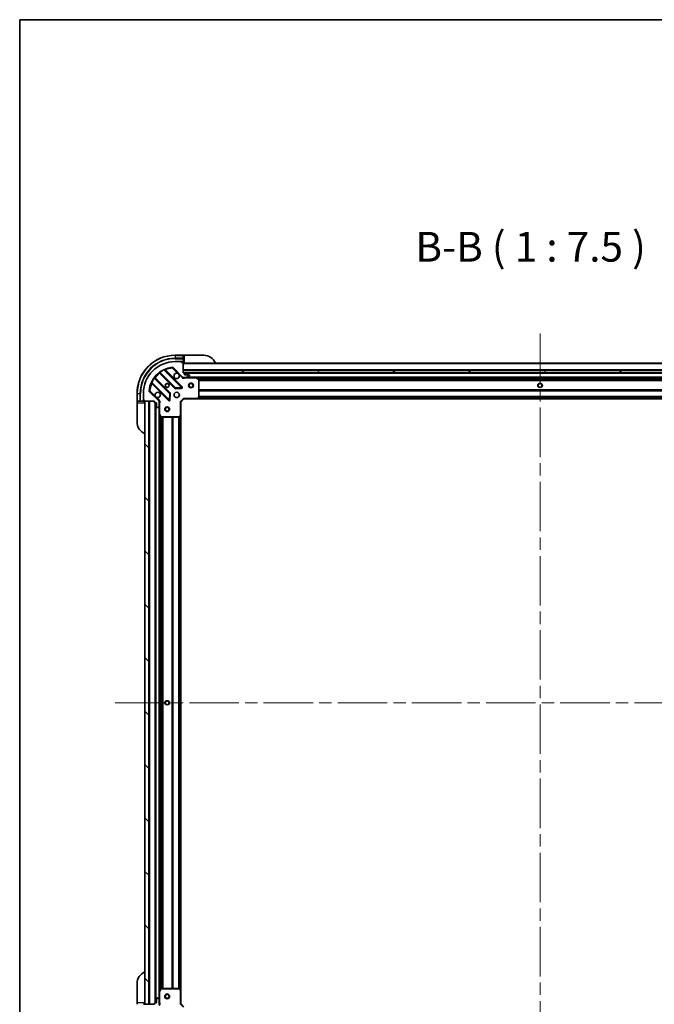
# Model space of a CAD drawing. Units: millimetres. Extents: x 0 to 12181, y 0 to 2108.
# Drawn here: x 2160 to 2560, y 1487 to 2108 of the extents above; entities that cross this region are included whole.
import ezdxf

# ---------------------------------------------------------------- set-up
doc = ezdxf.new("R2010")
doc.units = ezdxf.units.MM
doc.header["$LTSCALE"] = 5.5
doc.linetypes.add('CHAIN', pattern=[0.3543, 0.2362, -0.0295, 0.0591, -0.0295])
doc.layers.get('Defpoints').update_dxf_attribs({"lineweight": 25})
for name, color, linetype, lineweight in [('Border (ISO)', 7, 'Continuous', 35), ('Dimension (ISO)', 7, 'Continuous', 18), ('Dimension (ISO) @ 1', 7, 'Continuous', 18), ('Symbol (ISO)', 7, 'Continuous', 18), ('Visible (ISO)', 7, 'Continuous', 35), ('Visible Narrow (ISO)', 7, 'Continuous', 25)]:
    doc.layers.add(name, color=color, linetype=linetype, lineweight=lineweight)
doc.layers.add('Centerline (ISO)', color=7, linetype='Continuous', lineweight=18, true_color=0x80ffff)
doc.layers.add('Hatch (ISO)', color=1, linetype='Continuous', lineweight=18, true_color=0xff0000)
doc.styles.add('Note Text (TK)', font='MS PGothic.ttf')
doc.dimstyles.new('Default - Method 1b (TK)', dxfattribs={"dimscale": 5.5, "dimtxt": 2.5, "dimasz": 2.5, "dimexe": 1, "dimexo": 1.5, "dimgap": 1, "dimtad": 1, "dimrnd": 1e-08, "dimdsep": 46, "dimtxsty": 'Note Text (TK)', "dimcen": 0.09, "dimdle": 5, "dimclrd": 100, "dimclre": 100, "dimclrt": 7, "dimadec": 1, "dimazin": 1, "dimtfac": 1, "dimtmove": 0, "dimatfit": 3, "dimfxl": 0, "dimtolj": 1, "dimlwd": -1, "dimlwe": -1, "dimarcsym": 0})

# ---------------------------------------------------------------- blocks, each defined once
blk = doc.blocks.new('図面枠 tk図枠')
at = {"layer": 'Border (ISO)'}
for q in [(405.5, 289), (14.5, 8)]:
    blk.add_line((14.5, 289), q, dxfattribs=at)
blk = doc.blocks.new('*D124')
at = {"layer": 'Defpoints', "color": 0, "transparency": 16777216}
for p in [(2261.96, 1487.54), (2714.96, 1487.54), (2261.96, 1345.04)]:
    blk.add_point(p, dxfattribs=at)
at = {"layer": 'Dimension (ISO)', "color": 100, "transparency": 16777216}
for p, q in [((2261.96, 1476.29), (2261.96, 1337.54)), ((2714.96, 1476.29), (2714.96, 1337.54)), ((2696.21, 1345.04), (2280.71, 1345.04))]:
    blk.add_line(p, q, dxfattribs=at)
for points in [[(2280.71, 1348.16), (2280.71, 1341.91), (2261.96, 1345.04)], [(2696.21, 1348.16), (2696.21, 1341.91), (2714.96, 1345.04)]]:
    blk.add_solid(points, dxfattribs=at)
at = {"layer": 'Dimension (ISO)', "color": 7, "transparency": 16777216, "insert": (2469.18, 1361.91), "char_height": 18.75, "attachment_point": 4, "style": 'Note Text (TK)'}
blk.add_mtext('\\A1;453', dxfattribs=at)

msp = doc.modelspace()

# ---------------------------------------------------------------- hatches: boundary and pattern name
at = {"layer": 'Hatch (ISO)'}
h = msp.add_hatch(dxfattribs=at)
h.set_pattern_fill('ANSI31', color=256, scale=190.5, angle=14.9999778, style=0)
h.set_pattern_definition([(60, (2051.75, -60), (-20.62223, 11.90626), [])])
edge = h.paths.add_edge_path()
edge.add_line((2245.4608, 1867.0355), (2245.4608, 1866.3355))
edge.add_ellipse((2245.7608, 1866.3355), major_axis=(0, -0.3), ratio=1, start_angle=270, end_angle=360)
edge.add_line((2245.7608, 1866.0355), (2246.7608, 1866.0355))
edge.add_line((2246.7608, 1866.0355), (2246.7608, 1863.3355))
edge.add_ellipse((2247.0608, 1863.3355), major_axis=(0, -0.3), ratio=1, start_angle=270, end_angle=360)
edge.add_line((2247.0608, 1863.0355), (2247.2537, 1863.0355))
edge.add_ellipse((2247.2537, 1863.5355), major_axis=(0.5, 0), ratio=1, start_angle=270, end_angle=315)
edge.add_line((2247.6073, 1863.1819), (2248.3144, 1863.889))
edge.add_ellipse((2247.9608, 1864.2426), major_axis=(0.3536, 0.3536), ratio=1, start_angle=270, end_angle=315)
edge.add_line((2248.4608, 1864.2426), (2248.4608, 1866.6212))
edge.add_ellipse((2247.4608, 1866.6212), major_axis=(0, 1), ratio=1, start_angle=270, end_angle=315)
edge.add_line((2248.1679, 1867.3284), (2242.19, 1873.3063))
edge.add_ellipse((2242.5435, 1873.6599), major_axis=(-0.3536, 0.3536), ratio=1, start_angle=39.1728935, end_angle=90, ccw=False)
edge.add_ellipse((2258.4608, 1872.0355), major_axis=(1.6752, 16.4147), ratio=1, start_angle=11.654213, end_angle=90, ccw=False)
edge.add_ellipse((2256.8364, 1887.9528), major_axis=(0.4974, 0.0508), ratio=1, start_angle=39.1728935, end_angle=90, ccw=False)
edge.add_line((2257.19, 1888.3063), (2263.1679, 1882.3284))
edge.add_ellipse((2263.875, 1883.0355), major_axis=(0.7071, -0.7071), ratio=1, start_angle=270, end_angle=315)
edge.add_line((2263.875, 1882.0355), (2266.2537, 1882.0355))
edge.add_ellipse((2266.2537, 1882.5355), major_axis=(0.5, 0), ratio=1, start_angle=270, end_angle=315)
edge.add_line((2266.6073, 1882.1819), (2267.3144, 1882.889))
edge.add_ellipse((2266.9608, 1883.2426), major_axis=(0.3536, 0.3536), ratio=1, start_angle=270, end_angle=315)
edge.add_line((2267.4608, 1883.2426), (2267.4608, 1883.4355))
edge.add_ellipse((2267.1608, 1883.4355), major_axis=(0, 0.3), ratio=1, start_angle=270, end_angle=360)
edge.add_line((2267.1608, 1883.7355), (2264.4608, 1883.7355))
edge.add_line((2264.4608, 1883.7355), (2264.4608, 1884.7355))
edge.add_ellipse((2264.1608, 1884.7355), major_axis=(0, 0.3), ratio=1, start_angle=270, end_angle=360)
edge.add_line((2264.1608, 1885.0355), (2263.4608, 1885.0355))
edge.add_line((2263.4608, 1885.0355), (2263.4608, 1891.2355))
edge.add_ellipse((2263.1608, 1891.2355), major_axis=(0, 0.3), ratio=1, start_angle=270, end_angle=360)
edge.add_line((2263.1608, 1891.5355), (2262.4608, 1891.5355))
edge.add_line((2262.4608, 1891.5355), (2262.4608, 1891.7355))
edge.add_ellipse((2262.1608, 1891.7355), major_axis=(0, 0.3), ratio=1, start_angle=270, end_angle=360)
edge.add_line((2262.1608, 1892.0355), (2258.4608, 1892.0355))
edge.add_ellipse((2258.4608, 1872.0355), major_axis=(-20, 0), ratio=1, start_angle=270, end_angle=360)
edge.add_line((2238.4608, 1872.0355), (2238.4608, 1868.3355))
edge.add_ellipse((2238.7608, 1868.3355), major_axis=(0, -0.3), ratio=1, start_angle=270, end_angle=360)
edge.add_line((2238.7608, 1868.0355), (2238.9608, 1868.0355))
edge.add_line((2238.9608, 1868.0355), (2238.9608, 1867.3355))
edge.add_ellipse((2239.2608, 1867.3355), major_axis=(0, -0.3), ratio=1, start_angle=270, end_angle=360)
edge.add_line((2239.2608, 1867.0355), (2245.4608, 1867.0355))
h = msp.add_hatch(dxfattribs=at)
h.set_pattern_fill('ANSI31', color=256, scale=190.5, angle=105.0002455, style=0)
h.set_pattern_definition([(150.0002, (2051.75, -60), (-11.90616, -20.62228), [])])
h.paths.add_polyline_path([(2713.4608, 1885.0355), (2713.4608, 1886.5355), (2263.4608, 1886.5355), (2263.4608, 1885.0355)])
h = msp.add_hatch(dxfattribs=at)
h.set_pattern_fill('ANSI31', color=256, scale=190.5, angle=90.0002105, style=0)
h.set_pattern_definition([(135.0002, (2051.75, -60), (-16.83792, -16.83804), [])])
h.paths.add_polyline_path([(2239.4608, 1867.0355), (2239.4608, 1487.0355), (2241.9608, 1487.0355), (2241.9608, 1867.0355)])

# ---------------------------------------------------------------- linework, layer by layer
at = {"layer": 'Centerline (ISO)', "linetype": 'CHAIN', "ltscale": 23.990969}
for p, q in [((2488.4608, 1909.7855), (2488.4608, 1444.2855)), ((2220.7108, 1677.0355), (2756.2108, 1677.0355))]:
    msp.add_line(p, q, dxfattribs=at)
at = {"layer": 'Visible (ISO)'}
for p, q in [((2263.4608, 1896.0355), (2258.4608, 1896.0355)), ((2264.4608, 1896.0355), (2263.4608, 1896.0355)), ((2263.4608, 1896.0355), (2263.4608, 1895.889)), ((2263.4608, 1894.1819), (2263.4608, 1895.889)), ((2263.4608, 1894.1819), (2263.4608, 1893.8284)), ((2263.4608, 1891.5355), (2263.4608, 1893.8284)), ((2264.4608, 1896.0355), (2276.4608, 1896.0355)), ((2262.7717, 1875.9246), (2251.9483, 1886.748)), ((2257.19, 1888.3063), (2263.1679, 1882.3284)), ((2262.1608, 1892.0355), (2258.4608, 1892.0355)), ((2262.1608, 1892.0355), (2262.6608, 1892.0355)), ((2262.4608, 1891.5355), (2262.4608, 1891.7355)), ((2263.1608, 1891.5355), (2262.4608, 1891.5355)), ((2262.6608, 1892.0355), (2262.6608, 1891.5355)), ((2263.1608, 1891.5355), (2263.4608, 1891.5355)), ((2263.4608, 1891.5355), (2264.4608, 1891.5355)), ((2263.4608, 1885.0355), (2263.4608, 1891.2355)), ((2713.4608, 1891.0355), (2263.4608, 1891.0355)), ((2713.4608, 1886.5355), (2263.4608, 1886.5355)), ((2263.4608, 1886.5355), (2263.4608, 1885.0355)), ((2255.1675, 1872.0785), (2245.4681, 1881.778)), ((2248.7183, 1885.0282), (2258.4177, 1875.3288)), ((2264.1608, 1885.0355), (2263.4608, 1885.0355)), ((2263.4608, 1885.0355), (2713.4608, 1885.0355)), ((2263.4608, 1882.1253), (2263.4608, 1881.6852)), ((2263.875, 1882.0355), (2263.4608, 1882.0355)), ((2263.875, 1882.0355), (2266.2537, 1882.0355)), ((2712.5372, 1884.9355), (2264.3844, 1884.9355)), ((2264.4608, 1883.7355), (2264.4608, 1884.7355)), ((2267.1608, 1883.7355), (2264.4608, 1883.7355)), ((2271.39, 1882.0355), (2266.2537, 1882.0355)), ((2266.6073, 1882.1819), (2267.3144, 1882.889)), ((2267.4608, 1883.2426), (2267.4608, 1883.4355)), ((2705.5316, 1882.0355), (2271.39, 1882.0355)), ((2273.295, 1881.1184), (2271.5242, 1882.0038)), ((2273.4608, 1869.6537), (2273.4608, 1880.8501)), ((2243.7483, 1878.548), (2254.5717, 1867.7246)), ((2258.643, 1875.2412), (2262.5726, 1875.4128)), ((2234.4608, 1872.0355), (2234.4608, 1867.0355)), ((2238.4608, 1872.0355), (2238.4608, 1868.3355)), ((2238.4608, 1867.8355), (2238.4608, 1868.3355)), ((2238.9608, 1867.8355), (2238.4608, 1867.8355)), ((2238.7608, 1868.0355), (2238.9608, 1868.0355)), ((2238.9608, 1868.0355), (2238.9608, 1867.3355)), ((2248.1679, 1867.3284), (2242.19, 1873.3063)), ((2255.0835, 1867.9237), (2255.2551, 1871.8533)), ((2261.9608, 1866.5355), (2263.9608, 1868.5355)), ((2263.8366, 1868.8355), (2263.9608, 1868.5355)), ((2263.9608, 1868.5355), (2272.3974, 1868.5355)), ((2704.5242, 1868.5355), (2272.3974, 1868.5355)), ((2272.6168, 1868.6308), (2273.3802, 1869.449)), ((2234.4608, 1867.0355), (2234.4608, 1866.0355)), ((2234.6073, 1867.0355), (2234.4608, 1867.0355)), ((2234.4608, 1854.0355), (2234.4608, 1866.0355)), ((2234.6073, 1867.0355), (2236.3144, 1867.0355)), ((2236.6679, 1867.0355), (2236.3144, 1867.0355)), ((2236.6679, 1867.0355), (2238.9608, 1867.0355)), ((2238.9608, 1867.0355), (2238.9608, 1867.3355)), ((2238.9608, 1866.0355), (2238.9608, 1867.0355)), ((2239.2608, 1867.0355), (2245.4608, 1867.0355)), ((2239.4608, 1867.0355), (2239.4608, 1487.0355)), ((2241.9608, 1867.0355), (2239.4608, 1867.0355)), ((2241.9608, 1487.0355), (2241.9608, 1867.0355)), ((2245.4608, 1867.0355), (2245.4608, 1866.3355)), ((2245.7608, 1866.0355), (2246.7608, 1866.0355)), ((2245.9608, 1866.0355), (2245.9608, 1488.0355)), ((2246.7608, 1866.0355), (2246.7608, 1863.3355)), ((2247.0608, 1863.0355), (2247.2537, 1863.0355)), ((2247.6073, 1863.1819), (2248.3144, 1863.889)), ((2248.371, 1867.0355), (2248.8111, 1867.0355)), ((2248.4608, 1867.0355), (2248.4608, 1866.6212)), ((2248.4608, 1864.2426), (2248.4608, 1866.6212)), ((2248.4608, 1864.2426), (2248.4608, 1859.1063)), ((2261.9608, 1866.5355), (2261.6608, 1866.6597)), ((2261.9608, 1858.0989), (2261.9608, 1866.5355)), ((2248.4608, 1859.1063), (2248.4608, 1494.9646)), ((2248.4925, 1858.9721), (2249.3779, 1857.2013)), ((2249.6462, 1857.0355), (2260.8426, 1857.0355)), ((2261.0473, 1857.1161), (2261.8655, 1857.8795)), ((2261.9608, 1858.0989), (2261.9608, 1495.9721)), ((2234.4608, 1488.0355), (2234.4608, 1500.0355)), ((2249.3779, 1496.8696), (2248.4925, 1495.0988)), ((2260.8426, 1497.0355), (2249.6462, 1497.0355)), ((2261.8655, 1496.1914), (2261.0473, 1496.9548)), ((2261.9608, 1487.5355), (2261.9608, 1495.9721)), ((2246.7608, 1490.7355), (2246.7608, 1488.0355)), ((2247.2537, 1491.0355), (2247.0608, 1491.0355)), ((2248.3144, 1490.1819), (2247.6073, 1490.889)), ((2248.4608, 1494.9646), (2248.4608, 1489.8284)), ((2248.4608, 1487.4497), (2248.4608, 1489.8284)), ((2234.4608, 1488.0355), (2234.4608, 1487.0355)), ((2238.9608, 1487.0355), (2238.9608, 1488.0355)), ((2245.4608, 1487.0355), (2239.2608, 1487.0355)), ((2239.4608, 1487.0355), (2241.9608, 1487.0355)), ((2245.4608, 1487.7355), (2245.4608, 1487.0355)), ((2246.7608, 1488.0355), (2245.7608, 1488.0355)), ((2248.371, 1487.0355), (2248.8111, 1487.0355)), ((2248.4608, 1487.4497), (2248.4608, 1487.0355)), ((2261.6608, 1487.4112), (2261.9608, 1487.5355)), ((2263.9608, 1485.5355), (2261.9608, 1487.5355))]:
    msp.add_line(p, q, dxfattribs=at)
for centre, radius in [((2253.4608, 1877.0355), 1.2295), ((2253.4608, 1877.0355), 1.1933), ((2268.4608, 1877.0355), 1.5), ((2268.4608, 1877.0355), 1.1933), ((2488.4608, 1877.0355), 1.2295), ((2488.4608, 1877.0355), 1.1933), ((2259.4608, 1871.0355), 1.7), ((2253.4608, 1862.0355), 1.5), ((2253.4608, 1862.0355), 1.1933), ((2253.4608, 1677.0355), 1.2295), ((2253.4608, 1677.0355), 1.1933), ((2253.4608, 1492.0355), 1.5), ((2253.4608, 1492.0355), 1.1933)]:
    msp.add_circle(centre, radius, dxfattribs=at)
for centre, radius, start, end in [((2258.4608, 1872.0355), 24, 90, 180), ((2276.4608, 1888.0355), 8, 22.0243128, 90), ((2258.4608, 1872.0355), 20, 90, 180), ((2258.4608, 1872.0355), 16.5, 95.8271065, 174.1728935), ((2252.1604, 1886.9601), 0.3, 112.8868584, 225), ((2256.8364, 1887.9528), 0.5, 45, 95.8271065), ((2262.1608, 1891.7355), 0.3, 0, 90), ((2263.1608, 1891.2355), 0.3, 0, 90), ((2263.9608, 1891.5355), 0.5, 180, 270), ((2245.6802, 1881.9901), 0.3, 142.0855003, 225), ((2248.5062, 1884.8161), 0.3, 45, 127.9144997), ((2259.4608, 1883.0355), 1.7, 62.4998288, 27.5001712), ((2263.875, 1883.0355), 1, 225, 270), ((2264.1608, 1884.7355), 0.3, 0, 90), ((2266.2537, 1882.5355), 0.5, 270, 315), ((2267.1608, 1883.4355), 0.3, 0, 90), ((2266.9608, 1883.2426), 0.5, 315, 0), ((2271.39, 1881.7355), 0.3, 63.4349488, 90), ((2273.1608, 1880.8501), 0.3, 0, 63.4349488), ((2243.5362, 1878.3358), 0.3, 45, 157.1131416), ((2258.6299, 1875.5409), 0.3, 225, 272.5), ((2262.5595, 1875.7125), 0.3, 272.5, 45), ((2238.7608, 1868.3355), 0.3, 180, 270), ((2242.5435, 1873.6599), 0.5, 174.1728935, 225), ((2247.4608, 1871.0355), 1.7, 242.4998288, 207.5001712), ((2254.7838, 1867.9368), 0.3, 225, 357.5), ((2254.9554, 1871.8664), 0.3, 357.5, 45), ((2272.3974, 1868.8355), 0.3, 270, 316.9851428), ((2273.1608, 1869.6537), 0.3, 316.9851428, 0), ((2239.2608, 1867.3355), 0.3, 180, 270), ((2238.9608, 1866.5355), 0.5, 0, 90), ((2245.7608, 1866.3355), 0.3, 180, 270), ((2247.0608, 1863.3355), 0.3, 180, 270), ((2247.2537, 1863.5355), 0.5, 270, 315), ((2247.4608, 1866.6212), 1, 0, 45), ((2247.9608, 1864.2426), 0.5, 315, 0), ((2248.7608, 1859.1063), 0.3, 180, 206.5650512), ((2249.6462, 1857.3355), 0.3, 206.5650512, 270), ((2260.8426, 1857.3355), 0.3, 270, 313.0148572), ((2261.6608, 1858.0989), 0.3, 313.0148572, 0), ((2242.4608, 1854.0355), 8, 180, 247.9756872), ((2242.4608, 1500.0355), 8, 112.0243128, 180), ((2249.6462, 1496.7355), 0.3, 90, 153.4349488), ((2260.8426, 1496.7355), 0.3, 46.9851428, 90), ((2261.6608, 1495.9721), 0.3, 0, 46.9851428), ((2247.0608, 1490.7355), 0.3, 90, 180), ((2247.2537, 1490.5355), 0.5, 45, 90), ((2247.9608, 1489.8284), 0.5, 0, 45), ((2248.7608, 1494.9646), 0.3, 153.4349488, 180), ((2238.9608, 1487.5355), 0.5, 270, 0), ((2239.2608, 1486.7355), 0.3, 90, 180), ((2245.7608, 1487.7355), 0.3, 90, 180), ((2247.4608, 1487.4497), 1, 315, 0)]:
    msp.add_arc(centre, radius, start, end, dxfattribs=at)
for points in [[(2260.2458, 1884.5434), (2260.4003, 1884.4624), (2260.5441, 1884.3564), (2260.7818, 1884.1187), (2260.8877, 1883.9749), (2260.9687, 1883.8204)], [(2246.6759, 1869.5275), (2246.5213, 1869.6086), (2246.3776, 1869.7145), (2246.1399, 1869.9522), (2246.0339, 1870.096), (2245.9529, 1870.2505)]]:
    msp.add_open_spline(points, degree=3, knots=[0.278912594, 0.278912594, 0.278912594, 0.278912594, 0.329334696, 0.329334696, 0.379756799, 0.379756799, 0.379756799, 0.379756799], dxfattribs=at)
at = {"layer": 'Visible Narrow (ISO)'}
for p, q in [((2258.4608, 1895.889), (2258.4608, 1896.0355)), ((2258.4608, 1895.889), (2263.4608, 1895.889)), ((2258.4608, 1895.889), (2258.4608, 1894.1819)), ((2263.4608, 1894.1819), (2258.4608, 1894.1819)), ((2258.4608, 1894.1819), (2258.4608, 1893.8284)), ((2258.4608, 1893.8284), (2263.4608, 1893.8284)), ((2264.4608, 1891.5355), (2264.4608, 1896.0355)), ((2251.5735, 1886.6985), (2251.446, 1886.97)), ((2251.5735, 1886.6985), (2262.5595, 1875.7125)), ((2252.1011, 1886.5952), (2252.3133, 1886.8073)), ((2262.9838, 1876.1368), (2252.3133, 1886.8073)), ((2256.7856, 1888.4502), (2256.8364, 1887.9528)), ((2256.8364, 1887.9528), (2257.19, 1888.3063)), ((2256.8364, 1887.9528), (2260.2458, 1884.5434)), ((2262.4186, 1891.889), (2262.6608, 1891.889)), ((2713.4608, 1890.7355), (2263.4608, 1890.7355)), ((2713.4608, 1886.8355), (2263.4608, 1886.8355)), ((2245.3167, 1881.505), (2245.0733, 1881.6804)), ((2245.3167, 1881.505), (2254.9554, 1871.8664)), ((2245.6106, 1881.6355), (2245.8227, 1881.8476)), ((2255.3796, 1872.2907), (2245.8227, 1881.8476)), ((2248.8608, 1884.8857), (2248.6487, 1884.6736)), ((2248.6487, 1884.6736), (2258.2056, 1875.1167)), ((2248.8159, 1885.423), (2248.9913, 1885.1796)), ((2258.6299, 1875.5409), (2248.9913, 1885.1796)), ((2260.9687, 1883.8204), (2262.8144, 1881.9748)), ((2262.8144, 1881.9748), (2263.1679, 1882.3284)), ((2712.4608, 1884.6355), (2264.4608, 1884.6355)), ((2264.6234, 1882.0355), (2264.6234, 1881.7355)), ((2264.6234, 1881.7355), (2271.39, 1881.7355)), ((2710.1608, 1882.3355), (2266.7608, 1882.3355)), ((2271.39, 1881.7355), (2271.39, 1882.0355)), ((2271.5242, 1882.0038), (2271.39, 1881.7355)), ((2271.39, 1881.7355), (2273.1608, 1880.8501)), ((2704.8608, 1881.7355), (2272.0608, 1881.7355)), ((2273.1608, 1880.8501), (2273.295, 1881.1184)), ((2273.1608, 1880.8501), (2273.1608, 1869.6537)), ((2273.4608, 1880.8501), (2273.1608, 1880.8501)), ((2703.4668, 1880.9097), (2273.4548, 1880.9097)), ((2703.4608, 1880.6976), (2273.4608, 1880.6976)), ((2703.4608, 1880.0733), (2273.4608, 1880.0733)), ((2243.5262, 1879.0503), (2243.7978, 1878.9228)), ((2243.9011, 1878.3952), (2243.689, 1878.183)), ((2243.689, 1878.183), (2254.3595, 1867.5125)), ((2254.7838, 1867.9368), (2243.7978, 1878.9228)), ((2258.2056, 1875.1167), (2258.4177, 1875.3288)), ((2258.4177, 1875.3288), (2258.6299, 1875.5409)), ((2262.5595, 1875.7125), (2258.6299, 1875.5409)), ((2258.6299, 1875.5409), (2258.643, 1875.2412)), ((2258.643, 1875.2412), (2258.656, 1874.9415)), ((2258.656, 1874.9415), (2262.5857, 1875.1131)), ((2262.5595, 1875.7125), (2262.7717, 1875.9246)), ((2262.5726, 1875.4128), (2262.5595, 1875.7125)), ((2262.5857, 1875.1131), (2262.5726, 1875.4128)), ((2262.7717, 1875.9246), (2262.9838, 1876.1368)), ((2703.4608, 1879.8612), (2273.4608, 1879.8612)), ((2703.4608, 1874.2097), (2273.4608, 1874.2097)), ((2703.4608, 1873.9976), (2273.4608, 1873.9976)), ((2234.6073, 1872.0355), (2234.4608, 1872.0355)), ((2234.6073, 1867.0355), (2234.6073, 1872.0355)), ((2234.6073, 1872.0355), (2236.3144, 1872.0355)), ((2236.3144, 1872.0355), (2236.6679, 1872.0355)), ((2236.3144, 1872.0355), (2236.3144, 1867.0355)), ((2236.6679, 1867.0355), (2236.6679, 1872.0355)), ((2238.6073, 1867.8355), (2238.6073, 1868.0777)), ((2242.5435, 1873.6599), (2242.0461, 1873.7107)), ((2242.19, 1873.3063), (2242.5435, 1873.6599)), ((2245.9529, 1870.2505), (2242.5435, 1873.6599)), ((2248.5215, 1867.6819), (2246.6759, 1869.5275)), ((2248.5215, 1867.6819), (2248.1679, 1867.3284)), ((2254.3595, 1867.5125), (2254.5717, 1867.7246)), ((2254.5717, 1867.7246), (2254.7838, 1867.9368)), ((2254.9554, 1871.8664), (2254.7838, 1867.9368)), ((2254.7838, 1867.9368), (2255.0835, 1867.9237)), ((2254.9554, 1871.8664), (2255.1675, 1872.0785)), ((2255.2551, 1871.8533), (2254.9554, 1871.8664)), ((2255.0835, 1867.9237), (2255.3832, 1867.9106)), ((2255.1675, 1872.0785), (2255.3796, 1872.2907)), ((2255.5548, 1871.8402), (2255.2551, 1871.8533)), ((2255.3832, 1867.9106), (2255.5548, 1871.8402)), ((2261.6608, 1866.6597), (2263.8366, 1868.8355)), ((2272.3974, 1868.8355), (2263.8366, 1868.8355)), ((2273.1608, 1869.6537), (2272.3974, 1868.8355)), ((2272.3974, 1868.8355), (2272.6168, 1868.6308)), ((2272.3974, 1868.5355), (2272.3974, 1868.8355)), ((2704.1139, 1868.8355), (2272.8077, 1868.8355)), ((2703.7634, 1869.2112), (2273.1583, 1869.2112)), ((2273.3802, 1869.449), (2273.1608, 1869.6537)), ((2273.1608, 1869.6537), (2273.4608, 1869.6537)), ((2703.5654, 1869.4233), (2273.3562, 1869.4233)), ((2703.4608, 1873.6733), (2273.4608, 1873.6733)), ((2703.4608, 1873.4612), (2273.4608, 1873.4612)), ((2703.4608, 1869.9597), (2273.4608, 1869.9597)), ((2703.4608, 1869.7476), (2273.4608, 1869.7476)), ((2234.4608, 1866.0355), (2238.9608, 1866.0355)), ((2242.2608, 1867.0355), (2242.2608, 1487.0355)), ((2245.6608, 1866.0526), (2245.6608, 1488.0183)), ((2246.2608, 1866.0355), (2246.2608, 1488.0355)), ((2248.1608, 1863.7355), (2248.1608, 1490.3355)), ((2248.4608, 1865.8729), (2248.7608, 1865.8729)), ((2248.7608, 1859.1063), (2248.7608, 1865.8729)), ((2261.6608, 1866.6597), (2261.6608, 1858.0989)), ((2248.4608, 1859.1063), (2248.7608, 1859.1063)), ((2248.7608, 1859.1063), (2248.4925, 1858.9721)), ((2249.6462, 1857.3355), (2248.7608, 1859.1063)), ((2248.7608, 1858.4355), (2248.7608, 1495.6355)), ((2249.3779, 1857.2013), (2249.6462, 1857.3355)), ((2249.5866, 1857.0415), (2249.5866, 1497.0295)), ((2260.8426, 1857.3355), (2249.6462, 1857.3355)), ((2249.6462, 1857.3355), (2249.6462, 1857.0355)), ((2249.7987, 1857.0355), (2249.7987, 1497.0355)), ((2250.423, 1857.0355), (2250.423, 1497.0355)), ((2250.6351, 1857.0355), (2250.6351, 1497.0355)), ((2256.2866, 1857.0355), (2256.2866, 1497.0355)), ((2256.4987, 1857.0355), (2256.4987, 1497.0355)), ((2256.823, 1857.0355), (2256.823, 1497.0355)), ((2257.0351, 1857.0355), (2257.0351, 1497.0355)), ((2260.5366, 1857.0355), (2260.5366, 1497.0355)), ((2260.7487, 1857.0355), (2260.7487, 1497.0355)), ((2261.6608, 1858.0989), (2260.8426, 1857.3355)), ((2260.8426, 1857.3355), (2261.0473, 1857.1161)), ((2260.8426, 1857.0355), (2260.8426, 1857.3355)), ((2261.073, 1857.1401), (2261.073, 1496.9308)), ((2261.2851, 1857.338), (2261.2851, 1496.7329)), ((2261.6608, 1858.0989), (2261.9608, 1858.0989)), ((2261.8655, 1857.8795), (2261.6608, 1858.0989)), ((2261.6608, 1857.6886), (2261.6608, 1496.3824)), ((2248.7608, 1494.9646), (2249.6462, 1496.7355)), ((2249.6462, 1496.7355), (2249.3779, 1496.8696)), ((2249.6462, 1497.0355), (2249.6462, 1496.7355)), ((2249.6462, 1496.7355), (2260.8426, 1496.7355)), ((2260.8426, 1496.7355), (2260.8426, 1497.0355)), ((2261.0473, 1496.9548), (2260.8426, 1496.7355)), ((2260.8426, 1496.7355), (2261.6608, 1495.9721)), ((2261.6608, 1495.9721), (2261.8655, 1496.1914)), ((2261.6608, 1495.9721), (2261.6608, 1487.4112)), ((2261.9608, 1495.9721), (2261.6608, 1495.9721)), ((2248.7608, 1494.9646), (2248.4608, 1494.9646)), ((2248.4925, 1495.0988), (2248.7608, 1494.9646)), ((2248.7608, 1488.198), (2248.7608, 1494.9646)), ((2238.9608, 1488.0355), (2234.4608, 1488.0355)), ((2248.4608, 1488.198), (2248.7608, 1488.198)), ((2263.8366, 1485.2355), (2261.6608, 1487.4112))]:
    msp.add_line(p, q, dxfattribs=at)
for centre in [(2488.4608, 1877.0355), (2253.4608, 1677.0355)]:
    msp.add_circle(centre, 1.5, dxfattribs=at)
for centre, radius, start, end in [((2258.4608, 1872.0355), 23.8536, 90, 180), ((2258.4608, 1872.0355), 22.1464, 90, 180), ((2258.4608, 1872.0355), 21.7929, 90, 180), ((2258.4608, 1872.0355), 16.2, 115.1596935, 125.770618), ((2258.4608, 1872.0355), 16, 95.8271065, 112.5955473), ((2258.4608, 1872.0355), 16.2, 144.229382, 154.8403065), ((2258.4608, 1872.0355), 16, 127.825468, 142.174532), ((2263.875, 1883.0355), 1.5, 225, 299.9264349), ((2258.4608, 1872.0355), 16, 157.4044527, 174.1728935), ((2258.6299, 1875.5409), 0.6, 225, 272.5), ((2262.5595, 1875.7125), 0.6, 272.5, 45), ((2247.4608, 1866.6212), 1.5, 330.0735651, 45), ((2254.7838, 1867.9368), 0.6, 225, 357.5), ((2254.9554, 1871.8664), 0.6, 357.5, 45), ((2247.4608, 1487.4497), 1.5, 315, 29.9264349)]:
    msp.add_arc(centre, radius, start, end, dxfattribs=at)
for points, knots in [([(2251.5735, 1886.6985), (2251.6666, 1886.7136), (2251.8156, 1886.7337), (2251.9299, 1886.746), (2251.9483, 1886.748), (2251.9483, 1886.748)], [0, 0, 0, 0, 0.0487820617, 0.0766575256, 0.0975641235, 0.0975641235, 0.0975641235, 0.0975641235]), ([(2252.3133, 1886.8073), (2252.2553, 1886.9001), (2252.1582, 1887.0551), (2252.0641, 1887.2043), (2252.0438, 1887.2365), (2252.0438, 1887.2365)], [-0.032694329, -0.032694329, -0.032694329, -0.032694329, -0.0186824737, -0.0093412369, 0, 0, 0, 0]), ([(2263.4608, 1881.6852), (2263.5667, 1881.673), (2263.7924, 1881.6553), (2264.2005, 1881.6669), (2264.4727, 1881.7085), (2264.6234, 1881.7355)], [-0.114793845, -0.114793845, -0.114793845, -0.114793845, -0.083098727, -0.049859236, 0, 0, 0, 0]), ([(2243.2598, 1878.4525), (2243.2598, 1878.4525), (2243.292, 1878.4322), (2243.4412, 1878.3381), (2243.5962, 1878.241), (2243.689, 1878.183)], [-0.0326939086, -0.0326939086, -0.0326939086, -0.0326939086, -0.0233527918, -0.0140116751, 0, 0, 0, 0]), ([(2243.7483, 1878.548), (2243.7483, 1878.548), (2243.7502, 1878.5664), (2243.7626, 1878.6807), (2243.7827, 1878.8297), (2243.7978, 1878.9228)], [0, 0, 0, 0, 0.0209068712, 0.0487826996, 0.0975653992, 0.0975653992, 0.0975653992, 0.0975653992]), ([(2248.7608, 1865.8729), (2248.7878, 1866.0236), (2248.8294, 1866.2958), (2248.8409, 1866.7039), (2248.8233, 1866.9296), (2248.8111, 1867.0355)], [0, 0, 0, 0, 0.049859236, 0.083098727, 0.114793845, 0.114793845, 0.114793845, 0.114793845]), ([(2248.8111, 1487.0355), (2248.8233, 1487.1413), (2248.8409, 1487.367), (2248.8294, 1487.7752), (2248.7878, 1488.0473), (2248.7608, 1488.198)], [-0.114793845, -0.114793845, -0.114793845, -0.114793845, -0.083098727, -0.049859236, 0, 0, 0, 0])]:
    msp.add_open_spline(points, degree=3, knots=knots, dxfattribs=at)
for points in [[(2245.3167, 1881.505), (2245.3539, 1881.5781), (2245.4324, 1881.7202), (2245.4681, 1881.778), (2245.4681, 1881.778)], [(2245.8227, 1881.8476), (2245.7238, 1881.9327), (2245.5266, 1882.1027), (2245.4435, 1882.1745), (2245.4435, 1882.1745)], [(2248.3218, 1885.0528), (2248.3218, 1885.0528), (2248.3936, 1884.9697), (2248.5636, 1884.7725), (2248.6487, 1884.6736)], [(2248.7183, 1885.0282), (2248.7183, 1885.0282), (2248.7761, 1885.0639), (2248.9182, 1885.1424), (2248.9913, 1885.1796)]]:
    msp.add_open_spline(points, degree=3, dxfattribs=at)

# ---------------------------------------------------------------- block references
at = {"xscale": 7.5, "yscale": 7.5, "zscale": 7.5}
msp.add_blockref('図面枠 tk図枠', (2051.75, -60), dxfattribs=at)

# ---------------------------------------------------------------- texts
at = {"layer": 'Symbol (ISO)', "color": 7, "insert": (2409.8926, 1949.1798), "char_height": 18.75, "attachment_point": 7, "style": 'Note Text (TK)'}
msp.add_mtext('B-B ( 1 : 7.5 )', dxfattribs=at)

# ---------------------------------------------------------------- dimensions: what is measured, and where the dimension line sits
at = {"layer": 'Dimension (ISO) @ 1', "color": 100, "true_color": 0x00ff3f}
dim = msp.add_linear_dim(base=(2261.9608, 1345.0355), p1=(2714.9608, 1487.5355), p2=(2261.9608, 1487.5355), angle=180, dimstyle='Default - Method 1b (TK)', override={"dimscale": 1, "dimtxt": 18.75, "dimasz": 18.75, "dimexe": 7.5, "dimexo": 11.25, "dimgap": 7.5, "dimdec": 2, "dimcen": 0.675, "dimtol": 0, "dimlim": 0, "dimtp": 0, "dimtm": 0, "dimtdec": 2, "dimtix": 0, "dimtofl": 0, "dimtmove": 0, "dimatfit": 1}, dxfattribs=at)
dim.commit()
dim.dimension.update_dxf_attribs({"geometry": '*D124', "text_midpoint": (2488.4608, 1345.0355), "dimtype": 160})

doc.saveas('drawing.dxf')
